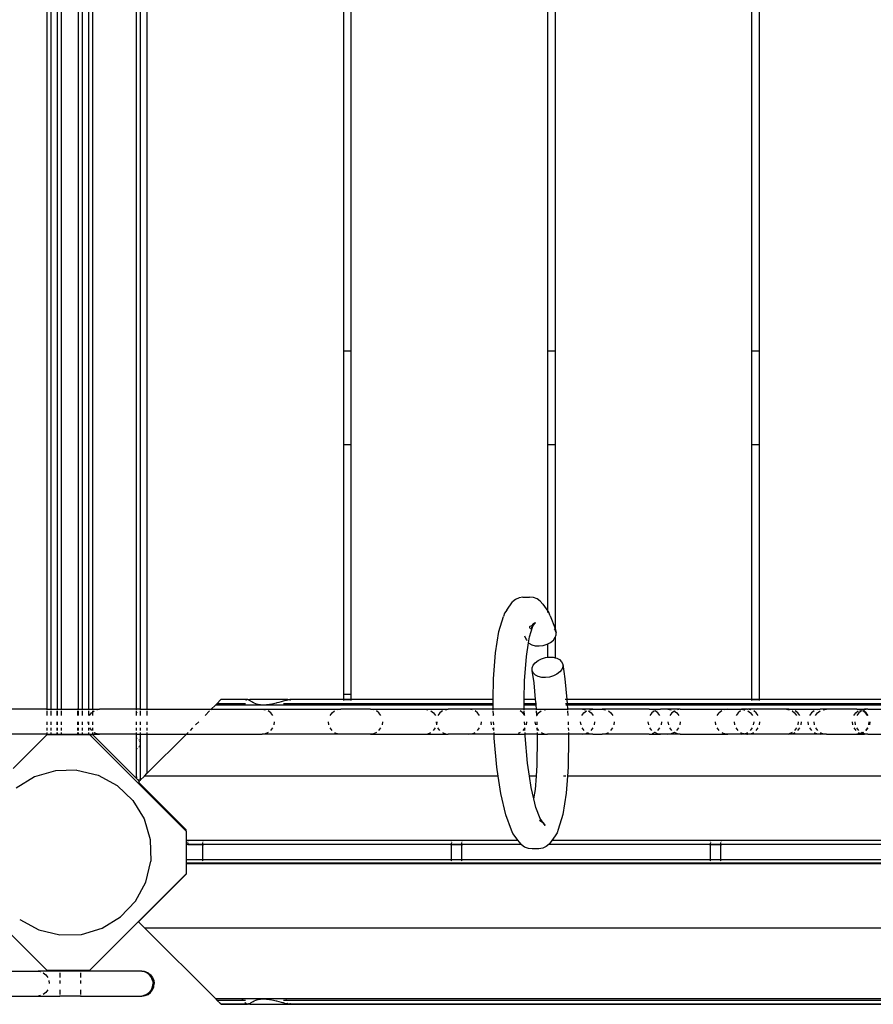
# Model space of a CAD drawing. Units: metres. Extents: x -8053 to 10893, y -4399 to 8397.
# Drawn here: x 444 to 856, y -2956 to -2480 of the extents above; entities that cross this region are included whole.
import ezdxf

# ---------------------------------------------------------------- set-up
doc = ezdxf.new("R2010")
doc.units = ezdxf.units.M
doc.layers.add('Atlas T', color=7, linetype='Continuous')

# ---------------------------------------------------------------- blocks, each defined once
blk = doc.blocks.new('Atlas T')
for p, q in [((501.9, -1977.02), (501.9, -2813.3)), ((505.12, -1973.78), (505.12, -2813.33)), ((499.9, -1979.02), (499.9, -2813.33)), ((478.9, -2000.12), (478.9, -2813.33)), ((456.94, -2813.33), (456.94, -2001.92)), ((458.94, -2813.33), (458.94, -2003.91)), ((473.9, -2005.14), (473.9, -2813.33)), ((476.9, -2002.13), (476.9, -2813.33)), ((461.94, -2813.33), (461.94, -2006.9)), ((463.94, -2813.33), (463.94, -2008.89)), ((471.9, -2007.15), (471.9, -2813.33)), ((600.12, -2640.44), (600.12, -2123.44)), ((603.62, -2123.44), (603.62, -2640.44)), ((698.62, -2640.44), (698.62, -2123.44)), ((702.12, -2123.44), (702.12, -2640.44)), ((797.12, -2640.44), (797.12, -2123.44)), ((800.62, -2123.44), (800.62, -2640.44)), ((603.62, -2640.44), (600.12, -2640.44)), ((600.12, -2685.44), (600.12, -2640.44)), ((603.62, -2640.44), (603.62, -2685.44)), ((702.12, -2640.44), (698.62, -2640.44)), ((698.62, -2685.44), (698.62, -2640.44)), ((702.12, -2640.44), (702.12, -2685.44)), ((800.62, -2640.44), (797.12, -2640.44)), ((797.12, -2685.44), (797.12, -2640.44)), ((800.62, -2640.44), (800.62, -2685.44)), ((600.12, -2685.44), (603.62, -2685.44)), ((600.12, -2806.01), (600.12, -2685.44)), ((603.62, -2685.44), (603.62, -2806.01)), ((698.62, -2685.44), (702.12, -2685.44)), ((698.62, -2765.87), (698.62, -2685.44)), ((702.12, -2685.44), (702.12, -2774.36)), ((797.12, -2685.44), (800.62, -2685.44)), ((797.12, -2808.56), (797.12, -2685.44)), ((800.62, -2685.44), (800.62, -2808.56)), ((678.77, -2765.41), (681.55, -2761.49)), ((683, -2760.26), (681.55, -2761.49)), ((684.73, -2759.46), (683, -2760.26)), ((686.61, -2759.13), (684.73, -2759.46)), ((686.61, -2759.13), (689.75, -2759.21)), ((691.66, -2759.38), (689.75, -2759.21)), ((693.44, -2760.04), (691.66, -2759.38)), ((694.97, -2761.15), (693.44, -2760.04)), ((696.16, -2762.62), (694.97, -2761.15)), ((677.77, -2766.88), (677.23, -2768.56)), ((678.77, -2765.41), (677.77, -2766.88)), ((696.16, -2762.62), (698.62, -2765.87)), ((698.62, -2765.87), (699.15, -2766.58)), ((698.62, -2766.61), (698.62, -2765.87)), ((699.81, -2768.19), (699.15, -2766.58)), ((675.03, -2775.78), (677.23, -2768.56)), ((691.33, -2773.24), (692.6, -2771.45)), ((691.61, -2772.29), (692.6, -2771.45)), ((691.61, -2772.29), (691.85, -2771.54)), ((699.81, -2768.19), (702.12, -2774.36)), ((673.39, -2786.03), (675.03, -2775.78)), ((689.64, -2773.86), (689.92, -2773.87)), ((689.8, -2778.27), (691.33, -2773.24)), ((689.81, -2773.3), (691.15, -2772.68)), ((690.31, -2774.68), (691.31, -2773.22)), ((690.31, -2774.68), (691.33, -2773.24)), ((691.15, -2772.68), (691.61, -2772.29)), ((691.31, -2773.22), (691.61, -2772.29)), ((691.33, -2773.24), (691.31, -2773.22)), ((702.12, -2774.95), (701.7, -2774.55)), ((702.12, -2774.36), (702.56, -2775.54)), ((702.12, -2774.36), (702.12, -2774.95)), ((702.18, -2775.02), (702.12, -2774.95)), ((702.12, -2774.95), (702.12, -2775.66)), ((702.7, -2776.16), (702.18, -2775.02)), ((702.56, -2775.54), (702.7, -2776.16)), ((702.72, -2777.42), (702.7, -2776.16)), ((688.02, -2779.13), (687.57, -2777.94)), ((688.02, -2779.13), (688.04, -2779.19)), ((688.04, -2779.19), (688.04, -2779.25)), ((688.04, -2779.25), (688.31, -2779.85)), ((688.27, -2787.82), (689.33, -2781.22)), ((688.31, -2779.85), (688.44, -2780.15)), ((689.33, -2781.22), (689.8, -2778.27)), ((689.33, -2781.22), (689.53, -2781.44)), ((698.62, -2781.71), (699.92, -2781.03)), ((699.92, -2781.03), (701.29, -2779.92)), ((701.29, -2779.92), (701.75, -2779.31)), ((701.29, -2779.92), (701.32, -2780)), ((701.75, -2779.31), (702.12, -2778.72)), ((701.75, -2779.31), (702.12, -2778.84)), ((702.12, -2778.72), (702.21, -2778.56)), ((702.12, -2778.84), (702.24, -2778.69)), ((702.12, -2778.72), (702.12, -2778.84)), ((702.12, -2778.84), (702.12, -2788.4)), ((702.21, -2778.56), (702.24, -2778.69)), ((702.24, -2778.69), (702.72, -2777.42)), ((672.43, -2798.62), (673.39, -2786.03)), ((689.53, -2781.44), (690.9, -2782.19)), ((690.9, -2782.19), (692.58, -2782.63)), ((692.58, -2782.63), (694.45, -2782.73)), ((694.45, -2782.73), (696.39, -2782.48)), ((696.39, -2782.48), (698.25, -2781.9)), ((698.25, -2781.9), (698.62, -2781.71)), ((698.62, -2788.19), (698.62, -2781.71)), ((687.38, -2799.54), (688.27, -2787.82)), ((692.56, -2790.83), (693.91, -2789.75)), ((693.91, -2789.75), (695.58, -2788.9)), ((695.58, -2788.9), (697.44, -2788.33)), ((697.44, -2788.33), (698.62, -2788.19)), ((698.62, -2788.19), (699.38, -2788.09)), ((699.38, -2788.09), (701.25, -2788.18)), ((701.25, -2788.18), (702.12, -2788.4)), ((702.12, -2788.4), (702.93, -2788.61)), ((702.93, -2788.61), (704.31, -2789.34)), ((704.31, -2789.34), (705.29, -2790.32)), ((705.29, -2790.32), (705.8, -2791.49)), ((691.12, -2793.35), (691.6, -2792.06)), ((691.13, -2794.63), (691.12, -2793.35)), ((692.02, -2800.55), (691.13, -2794.63)), ((691.65, -2795.8), (691.13, -2794.63)), ((691.6, -2792.06), (692.56, -2790.83)), ((704.38, -2795.3), (703.02, -2796.37)), ((705.33, -2794.07), (704.38, -2795.3)), ((705.82, -2792.77), (705.33, -2794.07)), ((705.8, -2791.49), (706.86, -2798.54)), ((705.8, -2791.49), (705.82, -2792.77)), ((672.28, -2808.61), (672.43, -2798.62)), ((687.24, -2808.61), (687.38, -2799.54)), ((692.63, -2796.78), (691.65, -2795.8)), ((694.01, -2797.51), (692.63, -2796.78)), ((695.69, -2797.94), (694.01, -2797.51)), ((697.56, -2798.03), (695.69, -2797.94)), ((699.49, -2797.79), (697.56, -2798.03)), ((701.35, -2797.22), (699.49, -2797.79)), ((703.02, -2796.37), (701.35, -2797.22)), ((706.86, -2798.54), (707.76, -2808.61)), ((692.74, -2808.61), (692.02, -2800.55)), ((540.87, -2808.63), (538.9, -2810.6)), ((553.33, -2808.61), (540.87, -2808.63)), ((552.9, -2809.04), (553.05, -2808.89)), ((553.17, -2808.77), (553.33, -2808.61)), ((553.58, -2808.61), (553.33, -2808.61)), ((553.65, -2808.63), (553.58, -2808.61)), ((553.69, -2808.61), (553.65, -2808.63)), ((553.75, -2808.63), (553.69, -2808.61)), ((553.75, -2808.63), (554.72, -2808.61)), ((553.96, -2808.68), (553.75, -2808.63)), ((554.17, -2808.77), (553.96, -2808.68)), ((554.35, -2808.89), (554.17, -2808.77)), ((554.4, -2808.94), (554.35, -2808.89)), ((554.66, -2809.04), (554.4, -2808.94)), ((555.01, -2809.22), (554.66, -2809.04)), ((573.12, -2808.61), (554.72, -2808.61)), ((555.31, -2809.44), (555.01, -2809.22)), ((555.45, -2809.57), (555.31, -2809.44)), ((555.73, -2809.68), (555.45, -2809.57)), ((556.27, -2809.96), (555.73, -2809.68)), ((569.95, -2809.68), (568.85, -2809.96)), ((570.45, -2809.57), (569.95, -2809.68)), ((570.85, -2809.44), (570.45, -2809.57)), ((571.59, -2809.22), (570.85, -2809.44)), ((572.3, -2809.04), (571.59, -2809.22)), ((572.77, -2808.94), (572.3, -2809.04)), ((572.92, -2808.89), (572.77, -2808.94)), ((573.34, -2808.77), (572.92, -2808.89)), ((573.12, -2808.61), (574.05, -2808.63)), ((573.72, -2808.68), (573.34, -2808.77)), ((574.05, -2808.63), (573.72, -2808.68)), ((574.08, -2808.63), (574.05, -2808.63)), ((574.14, -2808.63), (574.08, -2808.63)), ((574.11, -2809.04), (574.27, -2808.89)), ((574.18, -2808.61), (574.14, -2808.63)), ((574.51, -2808.61), (574.18, -2808.61)), ((574.39, -2808.77), (574.51, -2808.61)), ((600.12, -2808.61), (574.51, -2808.61)), ((600.12, -2808.51), (600.12, -2806.01)), ((600.12, -2806.01), (603.62, -2806.01)), ((600.12, -2808.56), (600.12, -2808.51)), ((603.62, -2808.51), (600.12, -2808.51)), ((600.12, -2808.56), (603.62, -2808.56)), ((600.12, -2808.61), (600.12, -2808.56)), ((600.12, -2808.77), (600.12, -2808.61)), ((603.62, -2808.61), (600.12, -2808.61)), ((600.12, -2809.04), (600.12, -2808.89)), ((603.62, -2806.01), (603.62, -2808.51)), ((603.62, -2808.51), (603.62, -2808.56)), ((603.62, -2808.56), (603.62, -2808.61)), ((603.62, -2808.61), (603.62, -2808.77)), ((672.28, -2808.61), (603.62, -2808.61)), ((603.62, -2808.89), (603.62, -2809.04)), ((672.25, -2810.61), (672.28, -2808.61)), ((687.24, -2808.61), (687.1, -2808.61)), ((687.21, -2810.61), (687.24, -2808.61)), ((692.74, -2808.61), (687.24, -2808.61)), ((692.92, -2810.61), (692.74, -2808.61)), ((707.76, -2808.61), (706.99, -2808.61)), ((707.76, -2808.61), (707.94, -2810.61)), ((797.12, -2808.61), (707.76, -2808.61)), ((797.12, -2808.56), (800.62, -2808.56)), ((797.12, -2808.61), (797.12, -2808.56)), ((797.12, -2808.77), (797.12, -2808.61)), ((800.62, -2808.61), (797.12, -2808.61)), ((797.12, -2809.04), (797.12, -2808.89)), ((800.62, -2808.56), (800.62, -2808.61)), ((800.62, -2808.61), (800.62, -2808.77)), ((895.62, -2808.61), (800.62, -2808.61)), ((800.62, -2808.89), (800.62, -2809.04)), ((456.94, -2813.33), (435.94, -2813.33)), ((456.94, -2813.53), (456.94, -2813.33)), ((456.94, -2813.33), (458.94, -2813.33)), ((456.94, -2816.33), (456.94, -2814.13)), ((458.94, -2813.53), (458.94, -2813.33)), ((458.94, -2813.33), (461.67, -2813.33)), ((458.94, -2816.33), (458.94, -2814.13)), ((461.67, -2813.33), (461.67, -2813.53)), ((461.67, -2813.33), (461.94, -2813.33)), ((461.67, -2814.13), (461.67, -2816.33)), ((461.94, -2813.53), (461.94, -2813.33)), ((461.94, -2813.33), (463.94, -2813.33)), ((461.94, -2816.33), (461.94, -2814.13)), ((463.94, -2813.53), (463.94, -2813.33)), ((463.94, -2813.33), (471.67, -2813.33)), ((463.94, -2816.33), (463.94, -2814.13)), ((471.67, -2813.33), (471.67, -2813.53)), ((471.9, -2813.33), (471.67, -2813.33)), ((471.67, -2814.13), (471.67, -2816.33)), ((471.9, -2813.33), (471.9, -2813.53)), ((471.9, -2813.33), (473.9, -2813.33)), ((471.9, -2814.13), (471.9, -2816.33)), ((473.9, -2813.33), (473.9, -2813.53)), ((473.9, -2813.33), (476.9, -2813.33)), ((473.9, -2814.13), (473.9, -2816.33)), ((476.9, -2813.33), (476.9, -2813.53)), ((476.9, -2813.33), (478.9, -2813.33)), ((476.9, -2814.13), (476.9, -2816.33)), ((478.9, -2813.33), (478.9, -2813.53)), ((478.9, -2813.33), (482.18, -2813.33)), ((478.9, -2814.72), (479.67, -2814.13)), ((478.9, -2814.13), (478.9, -2814.72)), ((481.12, -2813.53), (480.99, -2813.53)), ((482.18, -2813.33), (481.12, -2813.53)), ((499.9, -2813.33), (482.18, -2813.33)), ((499.9, -2813.33), (499.9, -2813.53)), ((501.87, -2813.33), (499.9, -2813.33)), ((499.9, -2814.13), (499.9, -2816.33)), ((501.87, -2813.33), (501.75, -2813.45)), ((501.9, -2813.3), (501.87, -2813.33)), ((501.87, -2813.33), (501.9, -2813.33)), ((501.9, -2813.3), (501.9, -2813.33)), ((501.9, -2813.33), (501.9, -2813.53)), ((501.9, -2813.33), (505.12, -2813.33)), ((501.9, -2814.13), (501.9, -2816.33)), ((505.12, -2813.33), (505.12, -2813.53)), ((505.12, -2813.33), (536.17, -2813.33)), ((505.12, -2814.13), (505.12, -2816.33)), ((535.37, -2814.13), (533.17, -2816.33)), ((535.97, -2813.53), (536.17, -2813.33)), ((536.17, -2813.33), (538.16, -2811.34)), ((536.17, -2813.33), (560.68, -2813.33)), ((538.16, -2811.34), (538.9, -2810.6)), ((672.24, -2811.34), (538.16, -2811.34)), ((551.34, -2810.6), (538.9, -2810.6)), ((550.98, -2810.96), (551.34, -2810.6)), ((552.72, -2810.61), (551.34, -2810.6)), ((556.75, -2810.27), (556.27, -2809.96)), ((556.86, -2810.36), (556.75, -2810.27)), ((557.62, -2810.6), (556.86, -2810.36)), ((558.57, -2810.96), (557.62, -2810.6)), ((558.74, -2811.03), (558.57, -2810.96)), ((561.21, -2811.31), (558.74, -2811.03)), ((560.68, -2813.33), (562.25, -2813.53)), ((560.68, -2813.33), (598.75, -2813.33)), ((564.23, -2811.03), (561.21, -2811.31)), ((564.96, -2815.09), (563.71, -2814.13)), ((564.56, -2810.96), (564.23, -2811.03)), ((566.22, -2810.6), (564.56, -2810.96)), ((567.47, -2810.36), (566.22, -2810.6)), ((567.76, -2810.27), (567.47, -2810.36)), ((568.85, -2809.96), (567.76, -2810.27)), ((572.55, -2810.6), (571.09, -2810.61)), ((572.2, -2810.96), (572.55, -2810.6)), ((672.25, -2810.61), (572.55, -2810.6)), ((594.47, -2815.09), (595.73, -2814.13)), ((598.75, -2813.33), (597.18, -2813.53)), ((613.03, -2813.33), (598.75, -2813.33)), ((614.41, -2813.53), (613.03, -2813.33)), ((613.03, -2813.33), (639.2, -2813.33)), ((617.11, -2815.09), (615.86, -2814.13)), ((639.2, -2813.33), (640.77, -2813.53)), ((639.2, -2813.33), (650.6, -2813.33)), ((642.22, -2814.13), (643.48, -2815.09)), ((647.77, -2814.13), (646.52, -2815.09)), ((649.23, -2813.53), (650.6, -2813.33)), ((660.47, -2813.33), (650.6, -2813.33)), ((662.03, -2813.53), (660.47, -2813.33)), ((672.24, -2813.33), (660.47, -2813.33)), ((664.73, -2815.09), (663.48, -2814.13)), ((672.22, -2812.67), (672.24, -2811.34)), ((672.24, -2813.33), (672.22, -2812.67)), ((672.24, -2811.34), (672.25, -2810.61)), ((672.25, -2813.53), (672.24, -2813.33)), ((687.2, -2813.33), (672.24, -2813.33)), ((672.34, -2815.91), (672.27, -2814.13)), ((686.57, -2815.09), (685.32, -2814.13)), ((687.2, -2811.34), (687.06, -2811.34)), ((687.21, -2810.61), (687.07, -2810.61)), ((687.18, -2812.62), (687.2, -2811.34)), ((687.2, -2813.33), (687.18, -2812.62)), ((687.2, -2811.34), (687.21, -2810.61)), ((692.99, -2811.34), (687.2, -2811.34)), ((687.21, -2813.53), (687.2, -2813.33)), ((693.17, -2813.33), (687.2, -2813.33)), ((692.92, -2810.61), (687.21, -2810.61)), ((687.3, -2816.04), (687.23, -2814.13)), ((692.99, -2811.34), (692.92, -2810.61)), ((693.17, -2813.33), (692.99, -2811.34)), ((693.19, -2813.53), (693.17, -2813.33)), ((693.17, -2813.33), (698.45, -2813.33)), ((693.29, -2816.24), (693.21, -2814.13)), ((694.18, -2815.09), (695.43, -2814.13)), ((696.88, -2813.53), (698.45, -2813.33)), ((698.45, -2813.33), (708.15, -2813.33)), ((707.94, -2810.61), (707.17, -2810.61)), ((708.01, -2811.34), (707.24, -2811.34)), ((1361.56, -2810.6), (707.94, -2810.61)), ((707.94, -2810.61), (708.01, -2811.34)), ((1395.96, -2811.34), (708.01, -2811.34)), ((708.01, -2811.34), (708.12, -2812.63)), ((708.12, -2812.63), (708.15, -2813.33)), ((708.15, -2813.33), (708.16, -2813.53)), ((715.35, -2813.33), (708.15, -2813.33)), ((708.18, -2814.13), (708.26, -2816.33)), ((715.35, -2813.33), (716.83, -2813.53)), ((720.33, -2813.33), (715.35, -2813.33)), ((716.06, -2815.09), (717.31, -2814.13)), ((718.28, -2814.13), (719.52, -2815.09)), ((718.77, -2813.53), (720.33, -2813.33)), ((720.33, -2813.33), (724.83, -2813.33)), ((724.83, -2813.33), (726.39, -2813.53)), ((747.48, -2813.33), (724.83, -2813.33)), ((727.85, -2814.13), (729.1, -2815.09)), ((749.05, -2813.53), (747.48, -2813.33)), ((747.48, -2813.33), (753, -2813.33)), ((750.12, -2814.13), (748.87, -2815.09)), ((751.76, -2815.09), (750.51, -2814.13)), ((753, -2813.33), (751.57, -2813.53)), ((756.62, -2813.33), (753, -2813.33)), ((756.62, -2813.33), (758.19, -2813.53)), ((762.56, -2813.33), (756.62, -2813.33)), ((759.72, -2814.19), (758.55, -2815.09)), ((759.64, -2814.13), (759.72, -2814.19)), ((759.8, -2814.13), (759.72, -2814.19)), ((759.72, -2814.19), (760.9, -2815.09)), ((762.56, -2813.33), (761.25, -2813.53)), ((762.56, -2813.33), (785.58, -2813.33)), ((782.56, -2814.13), (781.31, -2815.09)), ((785.58, -2813.33), (784.02, -2813.53)), ((785.58, -2813.33), (792.1, -2813.33)), ((791.67, -2814.13), (790.42, -2815.09)), ((792.1, -2813.33), (793.4, -2813.5)), ((794.69, -2813.33), (792.1, -2813.33)), ((793.4, -2813.5), (793.13, -2813.53)), ((794.69, -2813.33), (793.4, -2813.5)), ((793.4, -2813.5), (793.67, -2813.53)), ((794.69, -2813.33), (794.97, -2813.33)), ((796.54, -2813.53), (794.97, -2813.33)), ((813.79, -2813.33), (794.97, -2813.33)), ((795.13, -2814.13), (796.38, -2815.09)), ((799.25, -2815.09), (798, -2814.13)), ((813.79, -2813.33), (815.05, -2813.53)), ((815.01, -2813.33), (813.79, -2813.33)), ((816.57, -2813.53), (815.01, -2813.33)), ((815.01, -2813.33), (830.15, -2813.33)), ((816.5, -2814.13), (817.75, -2815.09)), ((819.28, -2815.09), (818.03, -2814.13)), ((827.13, -2814.13), (825.87, -2815.09)), ((830.15, -2813.33), (828.58, -2813.53)), ((828.79, -2815.09), (830.04, -2814.13)), ((833.07, -2813.33), (830.15, -2813.33)), ((831.5, -2813.53), (833.07, -2813.33)), ((847.78, -2813.33), (833.07, -2813.33)), ((847.23, -2815.09), (848.48, -2814.13)), ((849.22, -2813.53), (847.78, -2813.33)), ((847.78, -2813.33), (848.07, -2813.33)), ((848.07, -2813.33), (849.64, -2813.53)), ((848.07, -2813.33), (851.5, -2813.33)), ((850.02, -2814.13), (848.77, -2815.09)), ((849.35, -2813.53), (849.22, -2813.53)), ((849.94, -2813.53), (851.5, -2813.33)), ((851.93, -2815.09), (850.68, -2814.13)), ((852.06, -2815.09), (850.81, -2814.13)), ((852.35, -2815.09), (851.1, -2814.13)), ((853.04, -2813.33), (851.47, -2813.53)), ((853.04, -2813.33), (851.5, -2813.33)), ((853.04, -2813.33), (859.73, -2813.33)), ((456.94, -2820.88), (456.94, -2819.33)), ((458.94, -2820.88), (458.94, -2819.33)), ((461.67, -2819.33), (461.67, -2820.88)), ((461.94, -2820.88), (461.94, -2819.33)), ((463.94, -2820.88), (463.94, -2819.33)), ((471.67, -2819.33), (471.67, -2820.88)), ((471.9, -2819.33), (471.9, -2820.88)), ((473.9, -2819.33), (473.9, -2820.88)), ((476.67, -2819.33), (476.87, -2820.88)), ((476.9, -2819.33), (476.87, -2820.88)), ((477.47, -2816.33), (478.43, -2815.09)), ((478.43, -2815.09), (478.9, -2814.72)), ((478.9, -2814.72), (478.9, -2816.33)), ((478.9, -2819.33), (478.9, -2820.88)), ((499.9, -2819.33), (499.9, -2820.88)), ((500.42, -2814.78), (500.29, -2814.91)), ((501.9, -2819.33), (501.9, -2820.88)), ((505.12, -2819.33), (505.12, -2820.88)), ((528.62, -2820.88), (530.17, -2819.33)), ((565.92, -2816.33), (564.96, -2815.09)), ((566.52, -2820.88), (566.73, -2819.33)), ((592.91, -2820.88), (592.7, -2819.33)), ((593.51, -2816.33), (594.47, -2815.09)), ((618.07, -2816.33), (617.11, -2815.09)), ((618.87, -2819.33), (618.67, -2820.88)), ((643.48, -2815.09), (644.44, -2816.33)), ((644.76, -2819.33), (644.96, -2820.88)), ((645.04, -2820.88), (645.25, -2819.33)), ((646.52, -2815.09), (645.57, -2816.33)), ((665.69, -2816.33), (664.73, -2815.09)), ((666.5, -2819.33), (666.29, -2820.88)), ((671.41, -2820.88), (671.2, -2819.33)), ((672.34, -2815.91), (672.01, -2816.33)), ((672.35, -2816.33), (672.34, -2815.91)), ((672.52, -2820.88), (672.46, -2819.33)), ((687.3, -2816.04), (686.57, -2815.09)), ((687.31, -2816.33), (687.3, -2816.04)), ((687.53, -2816.33), (687.3, -2816.04)), ((687.48, -2820.88), (687.43, -2819.33)), ((688.34, -2819.33), (688.13, -2820.88)), ((692.41, -2819.33), (692.62, -2820.88)), ((693.22, -2816.33), (693.29, -2816.24)), ((693.29, -2816.24), (694.18, -2815.09)), ((693.3, -2816.33), (693.29, -2816.24)), ((693.47, -2820.88), (693.41, -2819.33)), ((708.37, -2819.33), (708.43, -2820.88)), ((714.29, -2819.33), (714.5, -2820.88)), ((715.1, -2816.33), (716.06, -2815.09)), ((719.52, -2815.09), (720.48, -2816.33)), ((721.08, -2820.88), (721.28, -2819.33)), ((729.1, -2815.09), (730.05, -2816.33)), ((730.66, -2820.88), (730.86, -2819.33)), ((747.32, -2820.88), (747.11, -2819.33)), ((748.87, -2815.09), (747.92, -2816.33)), ((752.72, -2816.33), (751.76, -2815.09)), ((753.53, -2819.33), (753.33, -2820.88)), ((756.98, -2820.88), (756.78, -2819.33)), ((758.55, -2815.09), (757.59, -2816.33)), ((760.9, -2815.09), (761.86, -2816.33)), ((762.46, -2820.88), (762.67, -2819.33)), ((779.74, -2820.88), (779.53, -2819.33)), ((780.34, -2816.33), (781.31, -2815.09)), ((788.85, -2820.88), (788.65, -2819.33)), ((790.42, -2815.09), (789.46, -2816.33)), ((796.38, -2815.09), (797.34, -2816.33)), ((797.94, -2820.88), (798.15, -2819.33)), ((800.21, -2816.33), (799.25, -2815.09)), ((800.82, -2820.88), (801.02, -2819.33)), ((817.75, -2815.09), (818.71, -2816.33)), ((820.24, -2816.33), (819.28, -2815.09)), ((819.52, -2819.33), (819.32, -2820.88)), ((820.84, -2820.88), (821.05, -2819.33)), ((824.1, -2819.33), (824.31, -2820.88)), ((825.87, -2815.09), (824.91, -2816.33)), ((827.02, -2819.33), (827.22, -2820.88)), ((827.83, -2816.33), (828.79, -2815.09)), ((845.46, -2819.33), (845.67, -2820.88)), ((846.27, -2816.33), (847.23, -2815.09)), ((847.2, -2820.88), (847, -2819.33)), ((848.77, -2815.09), (847.81, -2816.33)), ((852.89, -2816.33), (851.93, -2815.09)), ((853.03, -2816.33), (852.06, -2815.09)), ((853.31, -2816.33), (852.35, -2815.09)), ((853.5, -2820.88), (853.7, -2819.33)), ((853.84, -2819.33), (853.63, -2820.88)), ((854.12, -2819.33), (853.92, -2820.88)), ((456.94, -2823.57), (456.94, -2822.33)), ((458.94, -2823.57), (458.94, -2822.33)), ((461.67, -2822.33), (461.67, -2823.57)), ((461.94, -2823.57), (461.94, -2822.33)), ((463.94, -2823.57), (463.94, -2822.33)), ((471.67, -2822.33), (471.67, -2823.57)), ((471.9, -2822.33), (471.9, -2823.57)), ((473.9, -2822.33), (473.9, -2823.57)), ((476.9, -2822.33), (476.9, -2823.57)), ((477.47, -2822.33), (478.43, -2823.57)), ((478.9, -2822.33), (478.9, -2823.57)), ((499.9, -2822.33), (499.9, -2823.57)), ((501.9, -2822.33), (501.9, -2823.57)), ((505.12, -2822.33), (505.12, -2823.57)), ((527.17, -2822.33), (525.93, -2823.57)), ((564.96, -2823.57), (565.92, -2822.33)), ((594.47, -2823.57), (593.51, -2822.33)), ((617.11, -2823.57), (618.07, -2822.33)), ((643.48, -2823.57), (644.44, -2822.33)), ((646.52, -2823.57), (645.57, -2822.33)), ((664.73, -2823.57), (665.69, -2822.33)), ((672.6, -2823.1), (672.01, -2822.33)), ((672.6, -2823.1), (672.58, -2822.33)), ((672.62, -2823.57), (672.6, -2823.1)), ((687.54, -2822.33), (686.57, -2823.57)), ((687.58, -2823.57), (687.54, -2822.33)), ((693.22, -2822.33), (693.53, -2822.73)), ((693.53, -2822.73), (693.52, -2822.33)), ((693.57, -2823.57), (693.53, -2822.73)), ((693.53, -2822.73), (694.18, -2823.57)), ((708.48, -2822.33), (708.53, -2823.57)), ((715.1, -2822.33), (716.06, -2823.57)), ((719.52, -2823.57), (720.48, -2822.33)), ((729.1, -2823.57), (730.05, -2822.33)), ((748.87, -2823.57), (747.92, -2822.33)), ((751.76, -2823.57), (752.72, -2822.33)), ((758.55, -2823.57), (757.59, -2822.33)), ((760.9, -2823.57), (761.86, -2822.33)), ((781.31, -2823.57), (780.34, -2822.33)), ((790.42, -2823.57), (789.46, -2822.33)), ((796.38, -2823.57), (797.34, -2822.33)), ((799.25, -2823.57), (800.21, -2822.33)), ((818.71, -2822.33), (817.75, -2823.57)), ((819.28, -2823.57), (820.24, -2822.33)), ((824.91, -2822.33), (825.87, -2823.57)), ((827.83, -2822.33), (828.79, -2823.57)), ((846.27, -2822.33), (847.23, -2823.57)), ((848.77, -2823.57), (847.81, -2822.33)), ((852.89, -2822.33), (851.93, -2823.57)), ((853.03, -2822.33), (852.06, -2823.57)), ((852.35, -2823.57), (853.31, -2822.33)), ((456.94, -2825.33), (435.94, -2825.33)), ((440.53, -2841.98), (456.94, -2825.56)), ((456.94, -2825.33), (456.94, -2824.52)), ((456.94, -2825.56), (456.94, -2825.33)), ((456.94, -2825.33), (458.94, -2825.33)), ((457.07, -2825.56), (456.94, -2825.56)), ((457.07, -2825.56), (458.87, -2825.56)), ((458.87, -2825.56), (458.9, -2825.56)), ((458.94, -2825.56), (458.87, -2825.56)), ((458.94, -2825.33), (458.94, -2824.52)), ((458.94, -2825.56), (458.94, -2825.33)), ((458.94, -2825.33), (461.67, -2825.33)), ((458.94, -2825.56), (461.94, -2825.56)), ((461.67, -2824.52), (461.67, -2825.33)), ((461.67, -2825.33), (461.94, -2825.33)), ((461.94, -2825.33), (461.94, -2824.52)), ((461.94, -2825.56), (461.94, -2825.33)), ((461.94, -2825.33), (463.94, -2825.33)), ((461.94, -2825.56), (463.94, -2825.56)), ((463.94, -2825.33), (463.94, -2824.52)), ((463.94, -2825.56), (463.94, -2825.33)), ((463.94, -2825.33), (471.67, -2825.33)), ((463.94, -2825.56), (467.19, -2825.56)), ((467.19, -2825.56), (467.64, -2825.56)), ((467.64, -2825.56), (468.25, -2825.56)), ((468.25, -2825.56), (470.81, -2825.56)), ((470.81, -2825.56), (471.9, -2825.54)), ((471.67, -2824.52), (471.67, -2825.33)), ((471.9, -2825.33), (471.67, -2825.33)), ((471.9, -2824.52), (471.9, -2825.33)), ((471.9, -2825.33), (471.9, -2825.54)), ((471.9, -2825.33), (473.9, -2825.33)), ((471.9, -2825.54), (471.97, -2825.54)), ((471.97, -2825.54), (471.94, -2825.54)), ((471.97, -2825.54), (473.9, -2825.54)), ((473.9, -2824.52), (473.9, -2825.33)), ((473.9, -2825.33), (473.9, -2825.54)), ((473.9, -2825.33), (476.9, -2825.33)), ((473.9, -2825.54), (474.19, -2825.56)), ((474.19, -2825.56), (476.9, -2825.54)), ((476.9, -2824.52), (476.9, -2825.33)), ((476.9, -2825.33), (476.9, -2825.54)), ((476.9, -2825.33), (478.9, -2825.33)), ((476.97, -2825.54), (476.9, -2825.54)), ((476.94, -2825.54), (476.97, -2825.54)), ((477.05, -2825.54), (476.97, -2825.54)), ((477.05, -2825.54), (477.09, -2825.56)), ((477.09, -2825.56), (477.17, -2825.54)), ((477.39, -2825.54), (477.17, -2825.54)), ((477.39, -2825.54), (477.45, -2825.56)), ((477.39, -2825.54), (478.9, -2825.54)), ((477.45, -2825.56), (524.06, -2872.17)), ((478.9, -2824.52), (478.9, -2825.33)), ((478.9, -2825.33), (478.9, -2825.54)), ((478.9, -2825.33), (482.18, -2825.33)), ((478.9, -2825.54), (499.9, -2846.54)), ((479.54, -2824.52), (480.99, -2825.12)), ((479.67, -2824.52), (481.12, -2825.12)), ((481.12, -2825.12), (480.99, -2825.12)), ((482.48, -2825.33), (481.12, -2825.12)), ((481.12, -2825.12), (482.18, -2825.33)), ((482.48, -2825.33), (482.18, -2825.33)), ((499.9, -2825.33), (482.48, -2825.33)), ((499.9, -2824.52), (499.9, -2825.33)), ((499.9, -2825.33), (499.9, -2846.54)), ((499.9, -2825.33), (501.9, -2825.33)), ((500.42, -2827.48), (500.29, -2827.43)), ((501.56, -2828.34), (501.31, -2828.06)), ((501.9, -2828.98), (501.75, -2828.67)), ((501.9, -2824.52), (501.9, -2825.33)), ((501.9, -2825.33), (501.9, -2828.98)), ((501.9, -2825.33), (505.12, -2825.33)), ((505.12, -2824.52), (505.12, -2825.33)), ((505.12, -2825.33), (505.12, -2844.38)), ((505.12, -2825.33), (524.17, -2825.33)), ((505.12, -2844.38), (524.17, -2825.33)), ((524.17, -2825.33), (524.97, -2824.52)), ((524.17, -2825.33), (560.68, -2825.33)), ((560.68, -2825.33), (562.25, -2825.12)), ((598.75, -2825.33), (560.68, -2825.33)), ((563.71, -2824.52), (562.25, -2825.12)), ((595.73, -2824.52), (597.18, -2825.12)), ((598.75, -2825.33), (597.18, -2825.12)), ((613.03, -2825.33), (598.75, -2825.33)), ((614.41, -2825.12), (613.03, -2825.33)), ((613.03, -2825.33), (639.2, -2825.33)), ((615.86, -2824.52), (614.41, -2825.12)), ((639.2, -2825.33), (640.77, -2825.12)), ((639.2, -2825.33), (650.6, -2825.33)), ((640.77, -2825.12), (642.22, -2824.52)), ((647.77, -2824.52), (649.23, -2825.12)), ((649.23, -2825.12), (650.6, -2825.33)), ((660.47, -2825.33), (650.6, -2825.33)), ((660.47, -2825.33), (662.03, -2825.12)), ((672.69, -2825.33), (660.47, -2825.33)), ((662.03, -2825.12), (663.48, -2824.52)), ((672.69, -2825.33), (672.66, -2824.52)), ((672.76, -2827.24), (672.69, -2825.33)), ((672.69, -2825.33), (687.65, -2825.33)), ((674.02, -2841.33), (672.76, -2827.24)), ((685.32, -2824.52), (684.34, -2824.93)), ((687.65, -2825.33), (687.62, -2824.52)), ((687.68, -2826.19), (687.65, -2825.33)), ((693.63, -2825.33), (687.65, -2825.33)), ((688.86, -2839.32), (687.68, -2826.19)), ((693.5, -2840.33), (693.7, -2827.24)), ((693.63, -2825.33), (693.6, -2824.52)), ((693.7, -2827.24), (693.63, -2825.33)), ((693.63, -2825.33), (698.45, -2825.33)), ((695.43, -2824.52), (696.88, -2825.12)), ((696.88, -2825.12), (698.45, -2825.33)), ((708.59, -2825.33), (698.45, -2825.33)), ((708.66, -2827.19), (708.45, -2841.25)), ((708.56, -2824.52), (708.59, -2825.33)), ((708.59, -2825.33), (708.66, -2827.19)), ((715.35, -2825.33), (708.59, -2825.33)), ((715.35, -2825.33), (716.83, -2825.12)), ((720.33, -2825.33), (715.35, -2825.33)), ((716.83, -2825.12), (717.79, -2824.72)), ((717.31, -2824.52), (717.79, -2824.72)), ((717.79, -2824.72), (718.28, -2824.52)), ((717.79, -2824.72), (718.77, -2825.12)), ((718.77, -2825.12), (720.33, -2825.33)), ((720.33, -2825.33), (724.83, -2825.33)), ((724.83, -2825.33), (726.39, -2825.12)), ((747.48, -2825.33), (724.83, -2825.33)), ((726.39, -2825.12), (727.85, -2824.52)), ((747.48, -2825.33), (749.05, -2825.12)), ((747.48, -2825.33), (753, -2825.33)), ((750.31, -2824.6), (749.05, -2825.12)), ((750.31, -2824.6), (750.12, -2824.52)), ((750.51, -2824.52), (750.31, -2824.6)), ((751.57, -2825.12), (750.31, -2824.6)), ((753, -2825.33), (751.57, -2825.12)), ((756.62, -2825.33), (753, -2825.33)), ((756.62, -2825.33), (758.19, -2825.12)), ((762.56, -2825.33), (756.62, -2825.33)), ((759.64, -2824.52), (758.19, -2825.12)), ((761.25, -2825.12), (759.8, -2824.52)), ((762.56, -2825.33), (761.25, -2825.12)), ((762.56, -2825.33), (785.58, -2825.33)), ((782.56, -2824.52), (784.02, -2825.12)), ((785.58, -2825.33), (784.02, -2825.12)), ((792.1, -2825.33), (785.58, -2825.33)), ((791.67, -2824.52), (793.13, -2825.12)), ((792.1, -2825.33), (793.4, -2825.16)), ((794.69, -2825.33), (792.1, -2825.33)), ((793.4, -2825.16), (793.13, -2825.12)), ((793.4, -2825.16), (793.67, -2825.12)), ((794.69, -2825.33), (793.4, -2825.16)), ((793.67, -2825.12), (795.13, -2824.52)), ((794.69, -2825.33), (794.97, -2825.33)), ((794.97, -2825.33), (796.54, -2825.12)), ((813.79, -2825.33), (794.97, -2825.33)), ((796.54, -2825.12), (798, -2824.52)), ((815.05, -2825.12), (813.79, -2825.33)), ((815.01, -2825.33), (813.79, -2825.33)), ((815.01, -2825.33), (816.57, -2825.12)), ((830.15, -2825.33), (815.01, -2825.33)), ((816.5, -2824.52), (815.05, -2825.12)), ((816.57, -2825.12), (818.03, -2824.52)), ((827.13, -2824.52), (828.58, -2825.12)), ((828.58, -2825.12), (830.15, -2825.33)), ((830.04, -2824.52), (831.5, -2825.12)), ((833.07, -2825.33), (830.15, -2825.33)), ((831.5, -2825.12), (833.07, -2825.33)), ((833.07, -2825.33), (847.78, -2825.33)), ((849.22, -2825.12), (847.78, -2825.33)), ((847.78, -2825.33), (848.07, -2825.33)), ((848.07, -2825.33), (849.64, -2825.12)), ((848.07, -2825.33), (851.5, -2825.33)), ((848.48, -2824.52), (849.58, -2824.98)), ((849.58, -2824.98), (849.22, -2825.12)), ((849.35, -2825.12), (849.22, -2825.12)), ((849.64, -2825), (849.35, -2825.12)), ((850.35, -2824.66), (849.58, -2824.98)), ((849.58, -2824.98), (849.64, -2825)), ((850.41, -2824.69), (849.64, -2825)), ((849.64, -2825), (849.79, -2825.06)), ((849.64, -2825.12), (849.79, -2825.06)), ((849.79, -2825.06), (850.56, -2824.75)), ((849.79, -2825.06), (849.94, -2825.12)), ((849.94, -2825.12), (851.5, -2825.33)), ((850.35, -2824.66), (850.02, -2824.52)), ((850.68, -2824.52), (850.35, -2824.66)), ((850.41, -2824.69), (850.35, -2824.66)), ((850.81, -2824.52), (850.41, -2824.69)), ((850.56, -2824.75), (850.41, -2824.69)), ((850.56, -2824.75), (851.1, -2824.52)), ((851.47, -2825.12), (850.56, -2824.75)), ((853.04, -2825.33), (851.47, -2825.12)), ((853.04, -2825.33), (851.5, -2825.33)), ((853.04, -2825.33), (859.73, -2825.33)), ((500.29, -2832.18), (500.34, -2832.17)), ((500.34, -2832.17), (500.42, -2832.13)), ((501.31, -2831.54), (501.42, -2831.45)), ((501.42, -2831.45), (501.56, -2831.23)), ((501.75, -2830.96), (501.78, -2830.9)), ((501.78, -2830.9), (501.9, -2830.56)), ((501.9, -2828.98), (501.9, -2830.56)), ((501.9, -2830.56), (501.9, -2847.6)), ((460.91, -2842.98), (450.9, -2845.95)), ((471.35, -2842.7), (460.91, -2842.98)), ((471.35, -2842.7), (481.51, -2845.13)), ((674.66, -2845.61), (674.02, -2841.33)), ((689.8, -2845.61), (688.86, -2839.32)), ((693.1, -2845.61), (693.5, -2840.33)), ((708.45, -2841.25), (708.11, -2845.61)), ((450.9, -2845.95), (442, -2851.42)), ((481.51, -2845.13), (490.69, -2850.11)), ((501.43, -2848.07), (499.9, -2846.54)), ((500.42, -2846.23), (500.29, -2846.1)), ((501.56, -2847.38), (501.31, -2847.13)), ((501.84, -2847.66), (501.43, -2848.07)), ((501.84, -2847.66), (501.75, -2847.56)), ((501.9, -2847.6), (501.84, -2847.66)), ((503.89, -2845.61), (501.9, -2847.6)), ((503.89, -2845.61), (505.12, -2844.38)), ((674.66, -2845.61), (503.89, -2845.61)), ((675.92, -2853.98), (674.66, -2845.61)), ((689.8, -2845.61), (689.63, -2845.61)), ((693.1, -2845.61), (689.8, -2845.61)), ((690.63, -2851.1), (689.8, -2845.61)), ((692.61, -2852.05), (693.1, -2845.61)), ((707.25, -2845.61), (706.12, -2845.61)), ((708.11, -2845.61), (707.49, -2853.83)), ((1430.23, -2845.61), (708.11, -2845.61)), ((490.69, -2850.11), (498.27, -2857.29)), ((501.43, -2848.07), (501.06, -2848.44)), ((501.06, -2848.44), (524.06, -2871.44)), ((691.89, -2856.54), (690.63, -2851.1)), ((691.89, -2856.54), (692.61, -2852.05)), ((498.27, -2857.29), (503.73, -2866.19)), ((678.32, -2864.33), (675.92, -2853.98)), ((692.86, -2860.74), (691.89, -2856.54)), ((707.49, -2853.83), (705.85, -2864.08)), ((694.87, -2866.11), (692.86, -2860.74)), ((503.73, -2866.19), (506.7, -2876.2)), ((681.07, -2871.67), (678.32, -2864.33)), ((694.66, -2866.84), (695.33, -2867.32)), ((694.87, -2866.11), (694.76, -2865.96)), ((694.76, -2865.96), (695.33, -2867.32)), ((697.37, -2869.41), (694.87, -2866.11)), ((695.33, -2867.32), (694.87, -2866.11)), ((705.85, -2864.08), (703.64, -2871.31)), ((524.06, -2872.17), (524.06, -2871.44)), ((695.33, -2867.32), (696.18, -2867.94)), ((695.42, -2867.58), (695.33, -2867.32)), ((696.18, -2867.94), (697.37, -2869.41)), ((703.64, -2871.31), (703.11, -2872.99)), ((506.7, -2876.2), (506.98, -2886.64)), ((524.06, -2872.17), (524.12, -2872.23)), ((524.12, -2872.23), (524.12, -2876.61)), ((681.73, -2873.29), (681.07, -2871.67)), ((684.25, -2876.61), (681.73, -2873.29)), ((702.11, -2874.45), (700.58, -2876.61)), ((703.11, -2872.99), (702.11, -2874.45)), ((524.89, -2876.61), (524.12, -2876.61)), ((524.12, -2876.61), (524.12, -2878.44)), ((524.12, -2878.44), (524.89, -2878.45)), ((524.12, -2878.44), (524.12, -2885.86)), ((532.26, -2876.61), (524.89, -2876.61)), ((524.89, -2876.74), (524.89, -2876.61)), ((524.89, -2876.87), (524.89, -2877)), ((524.89, -2877.61), (524.89, -2877.5)), ((524.89, -2877.93), (524.89, -2878.45)), ((524.89, -2878.45), (532.12, -2878.44)), ((524.89, -2878.52), (524.89, -2878.45)), ((524.89, -2878.56), (532.12, -2878.56)), ((532.12, -2878.44), (532.12, -2877.93)), ((532.12, -2878.44), (652.12, -2878.44)), ((532.12, -2878.56), (532.12, -2878.44)), ((532.12, -2878.56), (532.66, -2878.56)), ((532.12, -2885.86), (532.12, -2878.56)), ((532.13, -2877.61), (532.14, -2877.5)), ((532.21, -2877), (532.22, -2876.87)), ((532.24, -2876.74), (532.26, -2876.61)), ((651.99, -2876.61), (532.26, -2876.61)), ((651.59, -2878.56), (652.12, -2878.56)), ((651.99, -2876.61), (652.01, -2876.74)), ((657.26, -2876.61), (651.99, -2876.61)), ((652.02, -2876.87), (652.04, -2877)), ((652.11, -2877.5), (652.12, -2877.61)), ((652.12, -2878.44), (652.12, -2877.93)), ((652.12, -2878.44), (657.12, -2878.44)), ((652.12, -2878.56), (652.12, -2878.44)), ((652.12, -2878.56), (657.12, -2878.56)), ((652.12, -2885.86), (652.12, -2878.56)), ((657.12, -2878.44), (657.12, -2877.93)), ((657.12, -2878.44), (685.69, -2878.44)), ((657.12, -2878.56), (657.12, -2878.44)), ((657.12, -2878.56), (657.66, -2878.56)), ((657.12, -2885.86), (657.12, -2878.56)), ((657.13, -2877.61), (657.14, -2877.5)), ((657.21, -2877), (657.22, -2876.87)), ((657.24, -2876.74), (657.26, -2876.61)), ((684.25, -2876.61), (657.26, -2876.61)), ((684.72, -2877.24), (684.25, -2876.61)), ((685.69, -2878.44), (684.72, -2877.24)), ((685.91, -2878.72), (685.69, -2878.44)), ((687.44, -2879.82), (685.91, -2878.72)), ((689.22, -2880.48), (687.44, -2879.82)), ((691.13, -2880.66), (689.22, -2880.48)), ((694.27, -2880.73), (691.13, -2880.66)), ((696.15, -2880.41), (694.27, -2880.73)), ((697.88, -2879.6), (696.15, -2880.41)), ((699.25, -2878.44), (697.88, -2879.6)), ((699.33, -2878.38), (699.25, -2878.44)), ((699.25, -2878.44), (777.12, -2878.44)), ((700.58, -2876.61), (699.33, -2878.38)), ((700.58, -2876.61), (700.54, -2876.61)), ((776.99, -2876.61), (700.58, -2876.61)), ((776.59, -2878.56), (777.12, -2878.56)), ((776.99, -2876.61), (777.01, -2876.74)), ((782.26, -2876.61), (776.99, -2876.61)), ((777.02, -2876.87), (777.04, -2877)), ((777.11, -2877.5), (777.12, -2877.61)), ((777.12, -2878.44), (777.12, -2877.93)), ((777.12, -2878.44), (782.12, -2878.44)), ((777.12, -2878.56), (777.12, -2878.44)), ((777.12, -2878.56), (782.12, -2878.56)), ((777.12, -2885.86), (777.12, -2878.56)), ((782.12, -2878.44), (782.12, -2877.93)), ((782.12, -2878.44), (902.12, -2878.44)), ((782.12, -2878.56), (782.12, -2878.44)), ((782.12, -2878.56), (782.66, -2878.56)), ((782.12, -2885.86), (782.12, -2878.56)), ((782.13, -2877.61), (782.14, -2877.5)), ((782.21, -2877), (782.22, -2876.87)), ((782.24, -2876.74), (782.26, -2876.61)), ((901.99, -2876.61), (782.26, -2876.61)), ((524.12, -2885.86), (532.12, -2885.86)), ((524.12, -2885.86), (524.12, -2885.94)), ((532.12, -2885.86), (532.66, -2885.86)), ((532.12, -2885.94), (532.12, -2885.86)), ((651.59, -2885.86), (652.12, -2885.86)), ((652.12, -2885.94), (652.12, -2885.86)), ((652.12, -2885.86), (657.12, -2885.86)), ((657.12, -2885.86), (657.66, -2885.86)), ((657.12, -2885.94), (657.12, -2885.86)), ((776.59, -2885.86), (777.12, -2885.86)), ((777.12, -2885.94), (777.12, -2885.86)), ((777.12, -2885.86), (782.12, -2885.86)), ((782.12, -2885.86), (782.66, -2885.86)), ((782.12, -2885.94), (782.12, -2885.86)), ((504.55, -2896.8), (506.98, -2886.64)), ((532.12, -2885.94), (524.12, -2885.94)), ((524.12, -2885.94), (524.12, -2887.68)), ((532.26, -2887.66), (524.12, -2887.68)), ((524.12, -2887.68), (524.12, -2887.77)), ((524.12, -2887.77), (524.12, -2892.74)), ((524.12, -2887.77), (532.3, -2887.77)), ((532.12, -2886.45), (532.12, -2885.94)), ((652.12, -2885.94), (532.12, -2885.94)), ((532.16, -2886.88), (532.14, -2886.77)), ((532.24, -2887.51), (532.22, -2887.38)), ((532.26, -2887.66), (532.26, -2887.64)), ((532.3, -2887.77), (532.26, -2887.66)), ((651.99, -2887.66), (532.26, -2887.66)), ((532.3, -2887.77), (651.94, -2887.77)), ((651.94, -2887.77), (651.99, -2887.66)), ((651.94, -2887.77), (657.3, -2887.77)), ((651.99, -2887.66), (651.99, -2887.64)), ((657.26, -2887.66), (651.99, -2887.66)), ((652.01, -2887.51), (652.03, -2887.38)), ((652.09, -2886.88), (652.11, -2886.77)), ((652.12, -2886.45), (652.12, -2885.94)), ((657.12, -2885.94), (652.12, -2885.94)), ((657.12, -2886.45), (657.12, -2885.94)), ((777.12, -2885.94), (657.12, -2885.94)), ((657.16, -2886.88), (657.14, -2886.77)), ((657.24, -2887.51), (657.22, -2887.38)), ((657.26, -2887.66), (657.26, -2887.64)), ((657.3, -2887.77), (657.26, -2887.66)), ((776.99, -2887.66), (657.26, -2887.66)), ((657.3, -2887.77), (776.94, -2887.77)), ((776.94, -2887.77), (776.99, -2887.66)), ((776.94, -2887.77), (782.3, -2887.77)), ((776.99, -2887.66), (776.99, -2887.64)), ((782.26, -2887.66), (776.99, -2887.66)), ((777.01, -2887.51), (777.03, -2887.38)), ((777.09, -2886.88), (777.11, -2886.77)), ((777.12, -2886.45), (777.12, -2885.94)), ((782.12, -2885.94), (777.12, -2885.94)), ((782.12, -2886.45), (782.12, -2885.94)), ((902.12, -2885.94), (782.12, -2885.94)), ((782.16, -2886.88), (782.14, -2886.77)), ((782.24, -2887.51), (782.22, -2887.38)), ((782.26, -2887.66), (782.26, -2887.64)), ((782.3, -2887.77), (782.26, -2887.66)), ((901.99, -2887.66), (782.26, -2887.66)), ((782.3, -2887.77), (901.94, -2887.77)), ((456.58, -2939.05), (410.26, -2892.73)), ((477.45, -2939.41), (524.06, -2892.8)), ((503.22, -2913.68), (524.05, -2892.86)), ((503.31, -2913.68), (524.06, -2892.94)), ((524.06, -2892.8), (524.05, -2892.86)), ((524.05, -2892.86), (524.06, -2892.94)), ((524.12, -2892.74), (524.06, -2892.8)), ((499.57, -2905.98), (504.55, -2896.8)), ((492.39, -2913.55), (499.57, -2905.98)), ((483.49, -2919.02), (492.39, -2913.55)), ((503.22, -2913.68), (501.24, -2915.67)), ((501.3, -2915.7), (503.31, -2913.68)), ((503.31, -2913.68), (503.22, -2913.68)), ((443.71, -2914.86), (452.89, -2919.84)), ((473.48, -2921.99), (483.49, -2919.02)), ((501.05, -2915.86), (501.24, -2915.67)), ((501.1, -2915.9), (501.05, -2915.86)), ((501.1, -2915.9), (501.06, -2915.94)), ((503.88, -2918.77), (501.06, -2915.94)), ((501.1, -2915.9), (501.3, -2915.7)), ((501.3, -2915.7), (501.24, -2915.67)), ((503.88, -2918.77), (1430.23, -2918.77)), ((538.16, -2953.04), (503.88, -2918.77)), ((452.89, -2919.84), (463.04, -2922.27)), ((463.04, -2922.27), (473.48, -2921.99)), ((409.21, -2939.78), (452.57, -2939.78)), ((452.57, -2939.78), (453.64, -2939.99)), ((463.08, -2939.78), (452.57, -2939.78)), ((453.64, -2939.99), (453.77, -2939.99)), ((455.08, -2940.59), (455.21, -2940.59)), ((455.08, -2940.59), (456.33, -2941.54)), ((456.33, -2941.54), (457.28, -2942.78)), ((456.58, -2939.05), (456.94, -2939.41)), ((456.58, -2939.05), (458.98, -2939.4)), ((457.29, -2939.4), (456.94, -2939.41)), ((458.98, -2939.4), (457.29, -2939.4)), ((459.04, -2939.41), (458.98, -2939.4)), ((477.45, -2939.41), (459.04, -2939.41)), ((463.08, -2939.78), (463.08, -2939.99)), ((473.08, -2939.78), (463.08, -2939.78)), ((463.08, -2940.59), (463.08, -2942.78)), ((473.08, -2939.78), (473.08, -2939.99)), ((502.66, -2939.78), (473.08, -2939.78)), ((473.08, -2940.59), (473.08, -2942.78)), ((502.66, -2939.78), (504.21, -2939.99)), ((503.94, -2939.99), (502.66, -2939.78)), ((503.64, -2939.99), (502.66, -2939.78)), ((505.08, -2940.59), (503.64, -2939.99)), ((503.94, -2939.99), (504.21, -2939.99)), ((504.21, -2939.99), (505.66, -2940.59)), ((506.33, -2941.54), (505.08, -2940.59)), ((505.66, -2940.59), (506.9, -2941.54)), ((507.28, -2942.78), (506.33, -2941.54)), ((506.9, -2941.54), (507.85, -2942.78)), ((507.88, -2944.23), (507.28, -2942.78)), ((507.85, -2942.78), (508.45, -2944.23)), ((458.08, -2945.78), (457.88, -2944.23)), ((463.08, -2944.23), (463.08, -2945.78)), ((473.08, -2944.23), (473.08, -2945.78)), ((507.28, -2948.78), (507.88, -2947.34)), ((507.85, -2948.78), (508.45, -2947.34)), ((507.88, -2944.23), (508.08, -2945.78)), ((507.88, -2947.34), (508.08, -2945.78)), ((508.45, -2944.23), (508.66, -2945.78)), ((508.45, -2947.34), (508.66, -2945.78)), ((397.21, -2951.78), (452.57, -2951.78)), ((453.64, -2951.58), (452.57, -2951.78)), ((452.57, -2951.78), (463.08, -2951.78)), ((453.64, -2951.58), (453.77, -2951.58)), ((456.33, -2950.03), (455.08, -2950.98)), ((457.28, -2948.78), (456.33, -2950.03)), ((463.08, -2948.78), (463.08, -2950.98)), ((463.08, -2951.58), (463.08, -2951.78)), ((473.08, -2951.78), (463.08, -2951.78)), ((473.08, -2948.78), (473.08, -2950.98)), ((473.08, -2951.58), (473.08, -2951.78)), ((473.08, -2951.78), (502.66, -2951.78)), ((502.66, -2951.78), (504.21, -2951.58)), ((503.94, -2951.58), (502.66, -2951.78)), ((502.66, -2951.78), (503.64, -2951.58)), ((505.08, -2950.98), (503.64, -2951.58)), ((503.94, -2951.58), (504.21, -2951.58)), ((504.21, -2951.58), (505.66, -2950.98)), ((506.33, -2950.03), (505.08, -2950.98)), ((505.66, -2950.98), (506.9, -2950.03)), ((506.33, -2950.03), (507.28, -2948.78)), ((506.9, -2950.03), (507.85, -2948.78)), ((538.16, -2953.04), (1395.96, -2953.04)), ((538.16, -2953.04), (538.9, -2953.78)), ((538.9, -2953.78), (551.34, -2953.78)), ((540.88, -2955.77), (538.9, -2953.78)), ((540.14, -2954.94), (540.35, -2955.16)), ((540.69, -2955.5), (540.54, -2955.34)), ((540.86, -2955.67), (540.84, -2955.64)), ((553.24, -2955.68), (540.86, -2955.67)), ((540.88, -2955.77), (553.33, -2955.77)), ((551.34, -2953.78), (550.98, -2953.42)), ((551.34, -2953.78), (552.75, -2953.77)), ((552.72, -2955.16), (552.5, -2954.94)), ((552.58, -2954.94), (552.79, -2955.16)), ((553.06, -2955.5), (552.9, -2955.34)), ((552.98, -2955.34), (553.13, -2955.5)), ((553.24, -2955.68), (553.18, -2955.61)), ((553.33, -2955.77), (553.24, -2955.68)), ((553.32, -2955.68), (553.24, -2955.68)), ((553.25, -2955.61), (553.32, -2955.68)), ((553.57, -2955.68), (553.32, -2955.68)), ((553.69, -2955.77), (553.33, -2955.77)), ((553.64, -2955.67), (553.57, -2955.68)), ((553.68, -2955.68), (553.64, -2955.67)), ((553.95, -2955.61), (553.68, -2955.68)), ((553.68, -2955.68), (554, -2955.7)), ((553.69, -2955.77), (553.75, -2955.75)), ((553.75, -2955.75), (554, -2955.7)), ((554.75, -2955.77), (553.75, -2955.75)), ((554, -2955.7), (554.04, -2955.68)), ((554.04, -2955.68), (554.22, -2955.61)), ((554.67, -2955.68), (554.04, -2955.68)), ((554.34, -2955.41), (554.22, -2955.5)), ((554.22, -2955.61), (554.4, -2955.5)), ((554.37, -2955.38), (554.34, -2955.41)), ((554.4, -2955.5), (554.44, -2955.45)), ((554.44, -2955.45), (554.72, -2955.34)), ((554.72, -2955.34), (555.07, -2955.16)), ((554.75, -2955.77), (573.12, -2955.77)), ((555.07, -2955.16), (555.37, -2954.94)), ((555.37, -2954.94), (555.49, -2954.83)), ((555.49, -2954.83), (555.81, -2954.7)), ((555.81, -2954.7), (556.35, -2954.42)), ((556.35, -2954.42), (556.83, -2954.11)), ((556.83, -2954.11), (556.91, -2954.05)), ((556.91, -2954.05), (557.76, -2953.78)), ((557.76, -2953.78), (558.71, -2953.42)), ((558.71, -2953.42), (558.8, -2953.38)), ((558.8, -2953.38), (561.27, -2953.11)), ((561.27, -2953.11), (564.29, -2953.38)), ((564.29, -2953.38), (564.48, -2953.42)), ((564.48, -2953.42), (566.14, -2953.78)), ((566.14, -2953.78), (567.52, -2954.05)), ((567.52, -2954.05), (567.73, -2954.11)), ((567.73, -2954.11), (568.82, -2954.42)), ((568.82, -2954.42), (569.91, -2954.7)), ((569.91, -2954.7), (570.49, -2954.83)), ((570.49, -2954.83), (570.85, -2954.94)), ((570.85, -2954.94), (571.58, -2955.16)), ((571.12, -2953.77), (572.56, -2953.78)), ((571.58, -2955.16), (572.3, -2955.34)), ((572.56, -2953.78), (572.2, -2953.42)), ((572.3, -2955.34), (572.81, -2955.45)), ((572.56, -2953.78), (1361.56, -2953.78)), ((572.91, -2955.41), (572.76, -2955.36)), ((572.81, -2955.45), (572.93, -2955.5)), ((573.2, -2955.5), (572.91, -2955.41)), ((572.93, -2955.5), (573.34, -2955.61)), ((573.04, -2955.68), (573.66, -2955.68)), ((574.09, -2955.75), (573.12, -2955.77)), ((573.34, -2955.61), (573.66, -2955.68)), ((573.66, -2955.68), (573.73, -2955.7)), ((574.07, -2955.67), (573.71, -2955.61)), ((573.73, -2955.7), (574.07, -2955.67)), ((573.73, -2955.7), (574.09, -2955.75)), ((574.13, -2955.67), (574.07, -2955.67)), ((574.09, -2955.75), (574.18, -2955.77)), ((574.27, -2955.5), (574.12, -2955.34)), ((574.17, -2955.68), (574.13, -2955.67)), ((574.17, -2955.68), (574.46, -2955.68)), ((574.54, -2955.77), (574.18, -2955.77)), ((574.19, -2955.34), (574.34, -2955.5)), ((574.46, -2955.68), (574.39, -2955.61)), ((574.46, -2955.61), (574.5, -2955.68)), ((574.54, -2955.77), (574.46, -2955.68)), ((574.5, -2955.68), (574.46, -2955.68)), ((1359.56, -2955.69), (574.5, -2955.68)), ((574.54, -2955.77), (1359.6, -2955.77))]:
    blk.add_line(p, q)

msp = doc.modelspace()

# ---------------------------------------------------------------- block references
at = {"layer": 'Atlas T'}
msp.add_blockref('Atlas T', (0, 0), dxfattribs=at)

doc.saveas('drawing.dxf')
